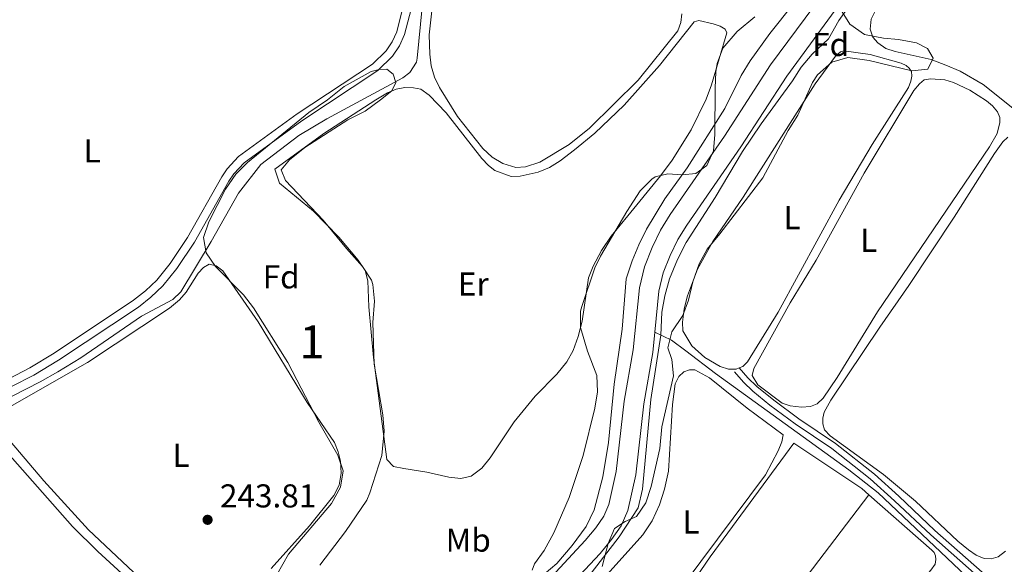
# Model space of a CAD drawing. Units: metres. Extents: x 629488 to 636483, y 4641714 to 4646469.
# Drawn here: x 631864 to 632162, y 4643659 to 4643824 of the extents above; entities that cross this region are included whole.
import ezdxf
from ezdxf.enums import TextEntityAlignment as Align

# ---------------------------------------------------------------- set-up
doc = ezdxf.new("R2010")
doc.units = ezdxf.units.M
doc.header["$MEASUREMENT"] = 0
doc.linetypes.add('DGN Style 3', pattern=[122.54144000000002, 87.52960000000002, -35.01184000000001])
for name, color, linetype, lineweight in [('Nivel 13', 7, 'Continuous', 0), ('Nivel 21', 7, 'Continuous', 0), ('Nivel 35', 7, 'Continuous', 0), ('Nivel 36', 7, 'Continuous', 0), ('Nivel 37', 7, 'Continuous', 0), ('Nivel 41', 7, 'Continuous', 0), ('Nivel 48', 7, 'Continuous', 0), ('Nivel 5', 7, 'Continuous', 0), ('Nivel 51', 7, 'Continuous', 0), ('Nivel 57', 7, 'Continuous', 0), ('Nivel 61', 7, 'Continuous', 0), ('Nivel 7', 7, 'Continuous', 0)]:
    doc.layers.add(name, color=color, linetype=linetype, lineweight=lineweight)
doc.styles.add('Style-Arial', font='txt')
doc.styles.add('Style-Arial Narrow', font='txt')

# ---------------------------------------------------------------- blocks, each defined once
blk = doc.blocks.new('5PATER')
at = {"layer": 'Nivel 7', "linetype": 'Continuous', "lineweight": 0}
h = blk.add_hatch(color=51, dxfattribs=at)
edge = h.paths.add_edge_path()
edge.add_ellipse((-0.02562835812568665, 0.05483373999595642), major_axis=(-10.95721237942168, -11.10700355961717), ratio=0.9994222409660316, start_angle=0, end_angle=360)

msp = doc.modelspace()

# ---------------------------------------------------------------- linework, layer by layer
at = {"layer": 'Nivel 13', "color": 4, "linetype": 'Continuous', "lineweight": 13}
for points in [[(632056.3000000007, 4643729.289999999, 239.03), (632057.5599999987, 4643741.75, 238.81), (632058.870000001, 4643747.25, 238.78), (632060.9899999984, 4643752.530000001, 238.78), (632063.2600000016, 4643757.359999999, 238.78), (632065.9600000009, 4643761.719999999, 238.78), (632082.379999999, 4643785.399999999, 238.51), (632096.2600000016, 4643806.890000001, 238.34), (632111.7399999984, 4643827.93, 238.34), (632118.5399999991, 4643836.170000002, 238.34), (632122.0300000012, 4643839.77, 238.34), (632124.5700000003, 4643844.719999999, 238.34), (632126.7600000016, 4643854.73, 238.34), (632130.2600000016, 4643864.739999998, 238.34), (632134.4499999993, 4643880.080000002, 238.34), (632137.5500000007, 4643887.52, 238.34), (632143.870000001, 4643896.440000001, 238.34), (632156.2600000016, 4643910.780000001, 238.34), (632158.7300000004, 4643914.370000001, 238.34), (632160.9299999997, 4643918.390000001, 238.34), (632162.870000001, 4643923.550000001, 238.31)], [(632024.9899999984, 4643655.23, 239.73), (632035.2600000016, 4643666.18, 239.56), (632038.4699999988, 4643670.059999999, 239.53), (632040.8500000015, 4643673.530000001, 239.41), (632042.4100000001, 4643677.100000001, 239.41), (632044.629999999, 4643687.080000002, 239.23), (632047.0700000003, 4643708.399999999, 239.2), (632049.7800000012, 4643723.98, 239.14), (632051.6700000018, 4643742.75, 238.81), (632053.1799999997, 4643749.059999999, 238.78), (632055.5300000012, 4643754.91, 238.78), (632058.0199999996, 4643760.199999999, 238.78), (632060.9800000004, 4643764.989999998, 238.78), (632077.4299999997, 4643788.710000001, 238.51), (632091.3599999994, 4643810.27, 238.34), (632107.0399999991, 4643831.59, 238.34)], [(631889.2800000012, 4643499.850000001, 240.78), (631891.9200000018, 4643501.830000002, 240.63), (631895.4699999988, 4643505.43, 240.63), (631904.870000001, 4643513.66, 240.63), (631907.3200000003, 4643518.34, 240.63), (631908.5199999996, 4643523.359999999, 240.6), (631910.7399999984, 4643528.25, 240.6), (631913.6099999994, 4643532.800000001, 240.6), (631917.4499999993, 4643536.550000001, 240.6), (631933.7899999991, 4643550.43, 240.6), (631942, 4643558.149999999, 240.51), (631959.8200000003, 4643577.649999999, 240.39), (631966.9499999993, 4643586.23, 240.39), (631980.8500000015, 4643601.129999999, 240.33), (631995.0599999987, 4643617.559999999, 240.33), (632029.0399999991, 4643650.850000001, 239.74), (632039.7300000004, 4643662.25, 239.56), (632043.2300000004, 4643666.469999999, 239.53), (632046.0799999982, 4643670.629999999, 239.41), (632048.0899999999, 4643675.25, 239.41), (632050.5100000016, 4643686.100000001, 239.23), (632052.9600000009, 4643707.550000001, 239.2), (632055.6900000013, 4643723.170000002, 239.14), (632056.3000000007, 4643729.289999999, 239.03)]]:
    msp.add_polyline3d(points, dxfattribs=at)
at = {"layer": 'Nivel 13', "color": 4, "linetype": 'Continuous', "lineweight": 0}
for points in [[(631857.2600000016, 4643707.73, 244.12), (631870.2600000016, 4643714.219999999, 243.94), (631875.5700000003, 4643717.309999999, 243.88), (631882.5, 4643721.57, 243.82), (631900.8500000015, 4643734.100000001, 243.64), (631910.4200000018, 4643739.199999999, 243.55), (631912.7899999991, 4643741.510000002, 243.37), (631921.9499999993, 4643756.809999999, 243.07), (631930.2399999984, 4643771.359999999, 243.07), (631937.0300000012, 4643780.080000002, 243.22), (631948.5100000016, 4643788.870000001, 243.16), (631956.9699999988, 4643793.949999999, 243.13), (631980, 4643806.359999999, 242.72), (631982.1499999985, 4643807.91, 242.66), (631984.1499999985, 4643811.07, 242.54), (631984.3999999985, 4643812.350000001, 242.51), (631986.3599999994, 4643832.960000001, 242.24)], [(632158.2100000009, 4643649.5, 242.85), (632150.4299999997, 4643655.510000002, 242.79), (632123.9600000009, 4643680.66, 242.58), (632115.0300000012, 4643687.640000001, 242.52), (632074.7100000009, 4643716.77, 242.34), (632065.6400000006, 4643723.68, 242.17), (632061.3000000007, 4643726.91, 241.66), (632056.3000000007, 4643729.289999999, 239.03)]]:
    msp.add_polyline3d(points, dxfattribs=at)
at = {"layer": 'Nivel 21', "color": 7, "linetype": 'Continuous', "lineweight": 0}
for points in [[(631861.5599999987, 4643712.800000001, 244.53), (631868.3000000007, 4643716.300000001, 244.53), (631875.8200000003, 4643720.830000002, 244.53), (631899.9499999993, 4643736.920000002, 244.41), (631903.7699999996, 4643739.899999999, 244.35), (631907.379999999, 4643743.359999999, 244.3), (631911.5500000007, 4643748.629999999, 244.23), (631916.9600000009, 4643756.609999999, 244.11), (631927.3200000003, 4643775.02, 244.08), (631928.8099999987, 4643777.23, 244.06), (631931.9400000013, 4643780.620000001, 244.06), (631949.4800000004, 4643793.330000002, 243.97), (631972.4100000001, 4643808.52, 243.85), (631976.879999999, 4643812.890000001, 243.93), (631978.9600000009, 4643816.02, 243.95), (631980.5100000016, 4643819.440000001, 243.94), (631985.0300000012, 4643836.809999999, 243.1)], [(632182.2600000016, 4643632.18, 242.8), (632179.379999999, 4643633.32, 242.89), (632175.3299999982, 4643636.239999998, 243.06), (632163.0199999996, 4643649.969999999, 243.18), (632141.1000000015, 4643669.260000002, 243.26), (632130.1900000013, 4643679.640000001, 242.99), (632122.7600000016, 4643686.260000002, 242.94), (632111.0399999991, 4643695.57, 242.84), (632099.879999999, 4643703.059999999, 242.75), (632092.2899999991, 4643708.719999999, 242.69), (632087.1900000013, 4643712.800000001, 242.62), (632084.5, 4643715.449999999, 242.59), (632081.879999999, 4643718.48, 242.21)]]:
    msp.add_polyline3d(points, dxfattribs=at)
at = {"layer": 'Nivel 21', "color": 7, "linetype": 'DGN Style 3', "lineweight": 0}
for points in [[(631854.6600000001, 4643713.800000001, 244.56), (631860.6999999993, 4643715.170000002, 244.53), (631867.0700000003, 4643718.48, 244.53), (631874.4800000004, 4643722.940000001, 244.53), (631898.4899999984, 4643738.949999999, 244.41), (631902.129999999, 4643741.789999999, 244.35), (631905.5199999996, 4643745.050000001, 244.3), (631909.5300000012, 4643750.109999999, 244.23), (631914.8299999982, 4643757.93, 244.11), (631925.1900000013, 4643776.34, 244.08), (631926.8500000015, 4643778.789999999, 244.06), (631930.2699999996, 4643782.5, 244.06), (631948.0599999987, 4643795.390000001, 243.97), (631970.8299999982, 4643810.48, 243.85), (631974.9499999993, 4643814.489999998, 243.93), (631976.7600000016, 4643817.23, 243.95), (631978.1499999985, 4643820.27, 243.94), (631979.9600000009, 4643827.260000002, 243.6)], [(632172.8500000015, 4643636.18, 243.07), (632161.6799999997, 4643648.629999999, 243.18), (632139.8200000003, 4643667.859999999, 243.26), (632128.9100000001, 4643678.25, 242.99), (632121.5399999991, 4643684.82, 242.94), (632109.9200000018, 4643694.050000001, 242.84), (632098.7899999991, 4643701.52, 242.75), (632091.129999999, 4643707.219999999, 242.69), (632085.9299999997, 4643711.390000001, 242.62), (632083.120000001, 4643714.16, 242.59), (632080.4499999993, 4643717.239999998, 242.21)]]:
    msp.add_polyline3d(points, dxfattribs=at)
at = {"layer": 'Nivel 35', "color": 92, "linetype": 'DGN Style 3', "lineweight": 0}
for points in [[(632112.9699999988, 4643826.370000001, 243.51), (632115.3399999999, 4643822.620000001, 244.26), (632119.8000000007, 4643819.48, 244.46), (632125.5100000016, 4643818.379999999, 244.82), (632130.0700000003, 4643817.91, 245.57), (632135.5300000012, 4643816.960000001, 245.6), (632138.870000001, 4643815.23, 246.4), (632140.5500000007, 4643812.309999999, 246.67), (632138.9400000013, 4643808.969999999, 246.91), (632134.1499999985, 4643808.510000002, 246.67), (632121.1799999997, 4643811.550000001, 246.49), (632114.6999999993, 4643812.539999999, 246.16), (632109.9400000013, 4643811.129999999, 246.1), (632105.5399999991, 4643807.289999999, 246.1), (632104.0700000003, 4643804.93, 246.1), (632099.5599999987, 4643795.030000001, 246.1), (632096.6499999985, 4643790.359999999, 246.1), (632088.9899999984, 4643776.030000001, 246.16), (632076.0300000012, 4643759.039999999, 246.08), (632072.129999999, 4643754.489999998, 245.92), (632069.6999999993, 4643749.989999998, 245.8), (632067.7899999991, 4643744.539999999, 245.42), (632066.4800000004, 4643739.039999999, 245.18), (632064.7399999984, 4643734.350000001, 245.09), (632061.4499999993, 4643729.449999999, 245.09), (632060.1999999993, 4643724.57, 245.12), (632061.4100000001, 4643721.050000001, 245.12), (632061.9400000013, 4643716.050000001, 245.04), (632058.4299999997, 4643700.670000002, 244.97), (632057.8299999982, 4643694.100000001, 244.91), (632055.1799999997, 4643682.59, 244.82), (632053.629999999, 4643677.57, 244.94), (632050.8000000007, 4643673.440000001, 244.92), (632047.370000001, 4643671.93, 244.88), (632044.1000000015, 4643669.82, 244.79), (632042.1499999985, 4643665.32, 244.82), (632040.3900000006, 4643658.350000001, 244.85)], [(632033.8500000015, 4643735.710000001, 246.54), (632034.1600000001, 4643737.109999999, 246.5), (632038.120000001, 4643748.789999999, 246.32), (632039.8099999987, 4643752.359999999, 246.23), (632047.8099999987, 4643765.890000001, 245.96), (632051.9100000001, 4643772.07, 245.6), (632055.370000001, 4643775.620000001, 245.48), (632056.4299999997, 4643776.309999999, 245.46), (632060.1999999993, 4643777.260000002, 245.43), (632064.5500000007, 4643776.969999999, 245.22), (632068.6900000013, 4643777.370000001, 245.22), (632072.0399999991, 4643779.780000001, 245.16), (632074.0199999996, 4643784.219999999, 244.86), (632074.4899999984, 4643789.190000001, 244.95), (632074.5199999996, 4643803.170000002, 244.95), (632074.7899999991, 4643808.149999999, 245.17), (632075.1400000006, 4643810.68, 245.25), (632076.879999999, 4643815.370000001, 245.21), (632081.2100000009, 4643820.330000002, 245.08), (632086.5899999999, 4643824.800000001, 245.01)], [(631945.2100000009, 4643720.07, 247.3), (631934.8500000015, 4643736.670000002, 247.48), (631931.75, 4643740.59, 247.56), (631923.3000000007, 4643749.190000001, 247.6), (631920.4400000013, 4643753.300000001, 247.6), (631919.6700000018, 4643758.010000002, 247.72), (631921.2899999991, 4643762.739999998, 247.69), (631926.3299999982, 4643772.580000002, 247.69), (631929.4299999997, 4643777.199999999, 247.69), (631932.9899999984, 4643780.699999999, 247.69), (631951.5199999996, 4643795.809999999, 247.42), (631957.1799999997, 4643799.66, 247.42), (631962.2399999984, 4643803.670000002, 247.6), (631970.4699999988, 4643808.300000001, 247.6), (631972.870000001, 4643808.91, 247.63), (631975.1900000013, 4643809, 247.66), (631977.129999999, 4643807.43, 247.66), (631977.879999999, 4643804.879999999, 247.72), (631976.6700000018, 4643802.390000001, 247.81), (631973.2300000004, 4643799.710000001, 247.66), (631968.5799999982, 4643796.27, 247.66), (631963.4100000001, 4643793.620000001, 247.63), (631950.3500000015, 4643785.219999999, 247.63), (631945.6799999997, 4643781.48, 247.48), (631943.1999999993, 4643778.43, 247.45), (631944.4699999988, 4643775.210000001, 247.42), (631955.8599999994, 4643763.27, 247.12), (631962.9100000001, 4643754.600000001, 247.06), (631967.7600000016, 4643749.23, 247.06), (631970.5, 4643745.030000001, 247.01), (631970.9499999993, 4643743.710000001, 247), (631971.4400000013, 4643738.719999999, 247), (631970.9299999997, 4643732.210000001, 247), (631971.3500000015, 4643719.649999999, 246.86), (631974, 4643704.239999998, 246.89), (631974.3399999999, 4643699.260000002, 247.16), (631973.629999999, 4643691.91, 247.12), (631970.0399999991, 4643680.620000001, 247.27), (631969.0899999999, 4643678.43, 247.3), (631962.6499999985, 4643668.93, 247.3), (631954.8999999985, 4643658.670000002, 247.57)], [(632019.1999999993, 4643657.170000002, 245.78), (632019.8500000015, 4643659.149999999, 245.75), (632022.7800000012, 4643663.210000001, 245.8), (632025.75, 4643668.5, 245.8), (632030.3900000006, 4643679.210000001, 246.08), (632034.6000000015, 4643691.949999999, 246.4), (632038.129999999, 4643706.309999999, 246.79), (632038.9600000009, 4643711.219999999, 246.94), (632038.7899999991, 4643716.219999999, 246.93), (632035.9600000009, 4643723.530000001, 246.83), (632033.8200000003, 4643730.699999999, 246.74), (632033.8500000015, 4643735.710000001, 246.54)], [(631941.9600000009, 4643656.039999999, 247.03), (631945.4400000013, 4643662.030000001, 247.03), (631958.379999999, 4643677.370000001, 247.18), (631961.129999999, 4643682.32, 247.69), (631961.9200000018, 4643687.260000002, 247.81), (631960.3500000015, 4643692.030000001, 247.81), (631954.5899999999, 4643702.02, 247.87), (631945.2100000009, 4643720.07, 247.3)]]:
    msp.add_polyline3d(points, dxfattribs=at)
at = {"layer": 'Nivel 36', "color": 92, "linetype": 'Continuous', "lineweight": 0, "extrusion": (0.1333625148280967, -0.1009969792959674, 0.9859077288528657), "elevation": -384456.9022758653, "flags": 128}
msp.add_lwpolyline([(4083432.28809654, 2267214.538282285), (4083484.957386736, 2267212.207001528), (4083538.170514885, 2267212.08744867)], dxfattribs=at)
at = {"layer": 'Nivel 36', "color": 92, "linetype": 'Continuous', "lineweight": 0}
for points in [[(632167.7600000016, 4643794.690000001, 241.96), (632155.75, 4643804.359999999, 242.02), (632148.75, 4643808.350000001, 242.08), (632144.3999999985, 4643810.219999999, 242.05), (632140, 4643811.850000001, 242.05), (632129.0599999987, 4643814.32, 241.96), (632126.2399999984, 4643815.260000002, 241.96), (632123.8000000007, 4643816.91, 241.96), (632122.2899999991, 4643818.620000001, 241.96), (632121.4699999988, 4643821.129999999, 241.96), (632121.75, 4643824.09, 241.96), (632123.0799999982, 4643826.73, 241.96), (632127.3900000006, 4643832.789999999, 241.99), (632134.9100000001, 4643849.82, 242.23), (632136.5399999991, 4643854.32, 242.26), (632138.0300000012, 4643860.030000001, 242.23), (632143.2399999984, 4643882.210000001, 242.29), (632145.1099999994, 4643886.41, 242.26), (632147.1999999993, 4643889.25, 242.26), (632150.1700000018, 4643892, 242.23), (632153.4400000013, 4643894.199999999, 242.2), (632156.8599999994, 4643895.949999999, 242.2), (632161.879999999, 4643897.170000002, 242.08), (632167.4100000001, 4643899.100000001, 241.99)], [(632014.2100000009, 4643779.140000001, 242.9), (632010.2600000016, 4643780.41, 242.9), (632007.0100000016, 4643782.359999999, 242.96), (632004.2300000004, 4643784.93, 242.86), (631996.5700000003, 4643794.609999999, 242.9), (631991.1600000001, 4643803.449999999, 242.86), (631989.620000001, 4643806.559999999, 242.66), (631988.5799999982, 4643809.93, 242.6), (631988.1400000006, 4643813.530000001, 242.57), (631988.0100000016, 4643819.399999999, 242.54), (631989.0700000003, 4643829.359999999, 242.48)], [(631941.2600000016, 4643778.699999999, 244.15), (631956.0599999987, 4643789.510000002, 244.06), (631971.8599999994, 4643799.719999999, 243.67), (631975.3999999985, 4643801.800000001, 243.64), (631978.0300000012, 4643802.890000001, 243.58), (631980.6700000018, 4643803.460000001, 243.49), (631983.2699999996, 4643803.359999999, 243.43), (631985.4499999993, 4643802.91, 243.13), (631988.0100000016, 4643801.050000001, 243.04), (631993.1600000001, 4643795.710000001, 242.92), (632003.9600000009, 4643781.859999999, 242.84), (632005.8999999985, 4643779.780000001, 242.87), (632007.8500000015, 4643778.32, 242.87), (632012.8599999994, 4643776.440000001, 242.9), (632015.5399999991, 4643776.539999999, 242.9), (632020.9699999988, 4643777.789999999, 242.98), (632024.3999999985, 4643779.210000001, 242.98), (632027.6400000006, 4643781.199999999, 242.98), (632032.0300000012, 4643784.489999998, 243.04), (632038.1400000006, 4643789.59, 243.02), (632047.0500000007, 4643798.109999999, 242.9), (632057.7600000016, 4643810.07, 242.96), (632068.1799999997, 4643823.289999999, 242.6), (632069.6600000001, 4643823.670000002, 242.57), (632073.9699999988, 4643822.690000001, 242.36), (632076.120000001, 4643821.98, 242.36), (632077.5700000003, 4643821.050000001, 242.36), (632078.0899999999, 4643820.02, 242.45), (632073.4299999997, 4643804.219999999, 242.36), (632071.8299999982, 4643799.850000001, 242.33), (632067.3399999999, 4643790.57, 242.24), (632061.5599999987, 4643781.390000001, 242.27), (632058.0100000016, 4643776.629999999, 242.27), (632050.879999999, 4643767.850000001, 242.78), (632043.0799999982, 4643758.370000001, 242.81), (632040.1400000006, 4643754.010000002, 242.81), (632037.6000000015, 4643749.289999999, 242.92), (632036.1999999993, 4643745.75, 242.96), (632034.3299999982, 4643732.68, 242.9), (632033.0599999987, 4643727.949999999, 242.96), (632031.5500000007, 4643723.760000002, 243.02), (632029.6700000018, 4643720.300000001, 243.19), (632026.629999999, 4643716.59, 243.22), (632020.1000000015, 4643709.870000001, 243.31), (632013.6999999993, 4643702.140000001, 243.4), (632006.4600000009, 4643691.280000001, 243.76), (632003.9200000018, 4643688.080000002, 243.76), (632000.75, 4643685.699999999, 243.85), (631997.5399999991, 4643685, 243.88), (631993.9899999984, 4643685.359999999, 243.97), (631987.3000000007, 4643686.890000001, 244.26), (631980.3099999987, 4643687.969999999, 244.21), (631977.1999999993, 4643688.600000001, 244.12), (631975.1999999993, 4643690.710000001, 243.88), (631971.1600000001, 4643721.620000001, 244.15), (631969.6900000013, 4643736.989999998, 244.5), (631969.4100000001, 4643744.879999999, 244.38), (631968.5899999999, 4643747.93, 244.41), (631966.5399999991, 4643751.149999999, 244.32), (631960.6799999997, 4643758.050000001, 244.21), (631952.9299999997, 4643765.91, 244.15), (631942.6400000006, 4643774.41, 244.03), (631941.2600000016, 4643778.699999999, 244.15)], [(632064.5100000016, 4643825.760000002, 241.94), (632064.1600000001, 4643823.100000001, 241.91), (632063.25, 4643820.550000001, 241.97), (632051.2800000012, 4643805.59, 242.18), (632036.5700000003, 4643791.050000001, 242.36), (632030.3900000006, 4643786.190000001, 242.6), (632021.4899999984, 4643780.800000001, 242.63), (632017.1600000001, 4643779.390000001, 242.72), (632014.2100000009, 4643779.140000001, 242.9)], [(632081.879999999, 4643718.48, 242.21), (632080.879999999, 4643718.100000001, 242.24), (632078.5599999987, 4643718.059999999, 242.26), (632076.0500000007, 4643718.91, 242.26), (632071.4100000001, 4643721.640000001, 242.24), (632067.5100000016, 4643725.18, 242.26), (632064.7899999991, 4643729.690000001, 242.3), (632064.6600000001, 4643732.370000001, 242.3), (632065.1900000013, 4643736.370000001, 242.32), (632066.1999999993, 4643740.350000001, 242.32), (632069.2300000004, 4643748.350000001, 242.32), (632073.879999999, 4643756.789999999, 242.3), (632083.0199999996, 4643770.190000001, 242.24), (632104.8299999982, 4643804.530000001, 242.24), (632111.0100000016, 4643812.940000001, 242.03), (632112.5, 4643814.210000001, 242.03), (632113.5399999991, 4643814.550000001, 242), (632121.4499999993, 4643813.370000001, 242.24), (632130.8500000015, 4643810.760000002, 242.15), (632132.3500000015, 4643810.07, 242.15), (632133.2800000012, 4643809.309999999, 242.15), (632134.0399999991, 4643808.25, 242.15), (632134.1000000015, 4643806.850000001, 242.15), (632133.8500000015, 4643805.350000001, 242.15), (632133.0500000007, 4643803.41, 242.15), (632122.0700000003, 4643786.100000001, 242.12), (632112.1600000001, 4643769.330000002, 242.12), (632093.6499999985, 4643735.399999999, 242.12), (632084.3900000006, 4643720.27, 242.15), (632082.9299999997, 4643718.879999999, 242.18), (632081.879999999, 4643718.48, 242.21)], [(632157.6099999994, 4643785.43, 242.15), (632123.6700000018, 4643735.41, 242.41), (632111.5100000016, 4643715.59, 242.41), (632107.2899999991, 4643709.350000001, 242.35), (632105.4699999988, 4643707.57, 242.35), (632103.3999999985, 4643706.789999999, 242.35), (632100.6900000013, 4643706.57, 242.35), (632097.3200000003, 4643706.960000001, 242.35), (632094.8999999985, 4643707.84, 242.35), (632087.4499999993, 4643713.350000001, 242.38), (632085.7699999996, 4643716.18, 242.47), (632086.3000000007, 4643718.34, 242.44), (632097.2899999991, 4643738.170000002, 242.41), (632105.1000000015, 4643751.07, 242.38), (632119.7100000009, 4643777.460000001, 242.41), (632134.7300000004, 4643802.539999999, 242.38), (632136.3999999985, 4643804.559999999, 242.38), (632137.8399999999, 4643805.690000001, 242.53), (632139.7399999984, 4643806.07, 242.53), (632144.0599999987, 4643805.760000002, 242.32), (632146.6900000013, 4643804.969999999, 242.35), (632151.7100000009, 4643802.629999999, 242.32), (632156.6999999993, 4643799.41, 242.32), (632158.4800000004, 4643797.859999999, 242.3), (632160.0899999999, 4643796.010000002, 242.3), (632160.7100000009, 4643794.289999999, 242.3), (632160.8000000007, 4643792.84, 242.3), (632159.9600000009, 4643789.460000001, 242.3), (632157.6099999994, 4643785.43, 242.15)], [(632159.129999999, 4643783.43, 242.8), (632161.6400000006, 4643786.98, 242.8), (632163.1900000013, 4643788.41, 242.8)], [(632162.4800000004, 4643662.989999998, 242.98), (632160.2800000012, 4643661.25, 242.95), (632158.1700000018, 4643660.649999999, 242.95), (632156.0500000007, 4643660.77, 242.98), (632153.6000000015, 4643661.77, 243.01), (632151.25, 4643663.370000001, 242.98), (632148.0799999982, 4643666, 243.01), (632135.2300000004, 4643678.059999999, 242.8), (632125.5100000016, 4643686.210000001, 242.74), (632109.3500000015, 4643697.859999999, 242.86), (632107.6499999985, 4643699.710000001, 242.83), (632107.1499999985, 4643701.52, 242.83), (632107.1499999985, 4643703.219999999, 242.83), (632107.5399999991, 4643705.100000001, 242.86), (632109.5599999987, 4643708.739999998, 242.8), (632124.4499999993, 4643730.84, 242.5), (632133.2100000009, 4643743.460000001, 242.71), (632146.9100000001, 4643764.109999999, 242.83), (632159.129999999, 4643783.43, 242.8)], [(631940.1499999985, 4643657.710000001, 244.03), (631951.7300000004, 4643670.59, 244.09), (631959.120000001, 4643679.82, 244.18), (631960.7899999991, 4643682.969999999, 244.18), (631961.3299999982, 4643686.609999999, 244.21), (631961.1499999985, 4643690.25, 244.24), (631960.4800000004, 4643693.09, 244.24), (631959.370000001, 4643695.870000001, 244.26), (631951.0100000016, 4643707.98, 244.12), (631936.1700000018, 4643732.399999999, 244.18), (631925.5500000007, 4643747.890000001, 244.26), (631923.5399999991, 4643749.379999999, 244.15), (631921.3500000015, 4643749.850000001, 244.15), (631919.6999999993, 4643748.93, 244.15), (631918.0899999999, 4643747.170000002, 244.15), (631914.4600000009, 4643741.43, 244.21), (631912.3900000006, 4643739.100000001, 244.36), (631909.4200000018, 4643736.52, 244.32), (631884.5199999996, 4643720.16, 244.26), (631861.0300000012, 4643706.699999999, 244.32)], [(632041.8299999982, 4643655.850000001, 243), (632052.6499999985, 4643667.879999999, 242.88), (632055.4699999988, 4643672.120000001, 242.88), (632057.6900000013, 4643676.949999999, 242.85), (632059.25, 4643681.739999998, 242.85), (632060.4400000013, 4643687.18, 242.85), (632061.6900000013, 4643707.420000002, 242.85), (632062.4899999984, 4643713.629999999, 242.88), (632063.5500000007, 4643715.91, 242.91), (632065.0500000007, 4643717.25, 242.91), (632066.7899999991, 4643717.870000001, 242.91), (632068.4299999997, 4643717.93, 242.88), (632072.879999999, 4643715.440000001, 242.85), (632084.2800000012, 4643706.300000001, 242.88), (632095.1099999994, 4643698.170000002, 242.9)], [(631859.4699999988, 4643698.309999999, 244.12), (631871.3099999987, 4643684.289999999, 243.76), (631884.8900000006, 4643669.379999999, 243.73), (631908.8099999987, 4643646.870000001, 243.37), (631933.1799999997, 4643624.629999999, 243.61), (631939.25, 4643619.039999999, 244.26)], [(632095.1099999994, 4643698.170000002, 242.9), (632094.7800000012, 4643696.050000001, 242.94), (632093.6900000013, 4643693.379999999, 243.03), (632089.7899999991, 4643686.109999999, 242.91), (632065.5100000016, 4643653.43, 242.94)], [(631857.1999999993, 4643696.199999999, 244.31), (631880.0500000007, 4643670.420000002, 244.01), (631887.6400000006, 4643662.830000002, 244.01), (631905.8099999987, 4643646.210000001, 244.16), (631928.1900000013, 4643625.27, 243.98), (631942.4200000018, 4643612.550000001, 244.04), (631943, 4643611.609999999, 244.04), (631942.6900000013, 4643610.559999999, 244.31), (631941.3299999982, 4643608.510000002, 244.49), (631937.3599999994, 4643600.649999999, 244.36)], [(632055.2600000016, 4643597.120000001, 243.33), (632043.5100000016, 4643609.210000001, 243.33), (632040.6700000018, 4643611.82, 243.28), (632041.7300000004, 4643614.239999998, 243.15), (632056.8399999999, 4643637.420000002, 243.24), (632073.0399999991, 4643661.210000001, 243.15), (632098.3599999994, 4643695.719999999, 242.91), (632118.9600000009, 4643681.969999999, 242.91), (632121.1099999994, 4643680.07, 242.92)], [(632121.1099999994, 4643680.07, 242.92), (632140.1900000013, 4643663.280000001, 243), (632140.8599999994, 4643662.510000002, 242.94), (632141.2699999996, 4643661.510000002, 242.91), (632141.3999999985, 4643660.440000001, 242.91), (632141.1600000001, 4643658.98, 242.91), (632139.879999999, 4643657.199999999, 242.97), (632134.0599999987, 4643650.43, 243.24), (632129.1700000018, 4643645.469999999, 243.03), (632119.0899999999, 4643635.030000001, 243.45), (632106.4899999984, 4643622.41, 243.56), (632093.5700000003, 4643610.73, 243.39)]]:
    msp.add_polyline3d(points, dxfattribs=at)
at = {"layer": 'Nivel 5', "color": 30, "linetype": 'Continuous', "lineweight": 0, "elevation": 240, "flags": 128}
for points in [[(632098.3299999982, 4643828.77), (632091.120000001, 4643819.75), (632085.1999999993, 4643811.510000002), (632082.4299999997, 4643807.059999999), (632077.5300000012, 4643797.039999999), (632066.0500000007, 4643779.059999999), (632059.3299999982, 4643769.640000001), (632053.7800000012, 4643760.510000002), (632051.4699999988, 4643755.780000001), (632049.4299999997, 4643750.940000001), (632047.6499999985, 4643745.440000001), (632046.4200000018, 4643730.190000001), (632043.9800000004, 4643713.510000002), (632042.2399999984, 4643695.879999999), (632040.5500000007, 4643685.469999999), (632037.9299999997, 4643675.449999999), (632035.5199999996, 4643670.440000001), (632031.2600000016, 4643664.649999999), (632026.6000000015, 4643659.260000002), (632022.8099999987, 4643655.989999998)], [(632051.2300000004, 4643676.050000001), (632052.5799999982, 4643681.719999999), (632055.120000001, 4643708.859999999), (632058.1400000006, 4643728.41), (632058.4400000013, 4643735.379999999), (632059.3200000003, 4643740.300000001), (632060.7800000012, 4643745.41), (632063.129999999, 4643751.350000001), (632065.7699999996, 4643756.420000002), (632074.5899999999, 4643770.100000001), (632082.870000001, 4643784.030000001), (632088.4499999993, 4643792.41), (632098.0300000012, 4643805.449999999), (632100.6099999994, 4643809.620000001), (632103.8900000006, 4643813.510000002), (632108.879999999, 4643818.170000002), (632112.0300000012, 4643823.73), (632115.379999999, 4643828.359999999)], [(632036, 4643654.940000001), (632045.5500000007, 4643667.27), (632051.2300000004, 4643676.050000001)]]:
    msp.add_lwpolyline(points, dxfattribs=at)
at = {"layer": 'Nivel 51', "color": 4, "linetype": 'Continuous', "lineweight": 13}
for points in [[(632107.0399999991, 4643831.59, 238.34), (632091.3599999994, 4643810.27, 238.34), (632077.4299999997, 4643788.710000001, 238.51), (632060.9800000004, 4643764.989999998, 238.78), (632058.0199999996, 4643760.199999999, 238.78), (632055.5300000012, 4643754.91, 238.78), (632053.1799999997, 4643749.059999999, 238.78), (632051.6700000018, 4643742.75, 238.81), (632049.7800000012, 4643723.98, 239.14), (632047.0700000003, 4643708.399999999, 239.2), (632044.629999999, 4643687.080000002, 239.23), (632042.4100000001, 4643677.100000001, 239.41), (632040.8500000015, 4643673.530000001, 239.41), (632038.4699999988, 4643670.059999999, 239.53), (632035.2600000016, 4643666.18, 239.56), (632024.9899999984, 4643655.23, 239.73)], [(632029.0399999991, 4643650.850000001, 239.74), (632039.7300000004, 4643662.25, 239.56), (632043.2300000004, 4643666.469999999, 239.53), (632046.0799999982, 4643670.629999999, 239.41), (632048.0899999999, 4643675.25, 239.41), (632050.5100000016, 4643686.100000001, 239.23), (632052.9600000009, 4643707.550000001, 239.2), (632055.6900000013, 4643723.170000002, 239.14), (632056.3000000007, 4643729.289999999, 239.03), (632057.5599999987, 4643741.75, 238.81), (632058.870000001, 4643747.25, 238.78), (632060.9899999984, 4643752.530000001, 238.78), (632063.2600000016, 4643757.359999999, 238.78), (632065.9600000009, 4643761.719999999, 238.78), (632082.379999999, 4643785.399999999, 238.51), (632096.2600000016, 4643806.890000001, 238.34), (632111.7399999984, 4643827.93, 238.34)]]:
    msp.add_polyline3d(points, dxfattribs=at)
at = {"layer": 'Nivel 57', "color": 92, "linetype": 'DGN Style 3', "lineweight": 0}
for points in [[(632040.3900000006, 4643658.350000001, 244.85), (632042.1499999985, 4643665.32, 244.82), (632044.1000000015, 4643669.82, 244.79), (632047.370000001, 4643671.93, 244.88), (632050.8000000007, 4643673.440000001, 244.92), (632053.629999999, 4643677.57, 244.94), (632055.1799999997, 4643682.59, 244.82), (632057.8299999982, 4643694.100000001, 244.91), (632058.4299999997, 4643700.670000002, 244.97), (632061.9400000013, 4643716.050000001, 245.04), (632061.4100000001, 4643721.050000001, 245.12), (632060.1999999993, 4643724.57, 245.12), (632061.4499999993, 4643729.449999999, 245.09), (632064.7399999984, 4643734.350000001, 245.09), (632066.4800000004, 4643739.039999999, 245.18), (632067.7899999991, 4643744.539999999, 245.42), (632069.6999999993, 4643749.989999998, 245.8), (632072.129999999, 4643754.489999998, 245.92), (632076.0300000012, 4643759.039999999, 246.08), (632088.9899999984, 4643776.030000001, 246.16), (632096.6499999985, 4643790.359999999, 246.1), (632099.5599999987, 4643795.030000001, 246.1), (632104.0700000003, 4643804.93, 246.1), (632105.5399999991, 4643807.289999999, 246.1), (632109.9400000013, 4643811.129999999, 246.1), (632114.6999999993, 4643812.539999999, 246.16), (632121.1799999997, 4643811.550000001, 246.49), (632134.1499999985, 4643808.510000002, 246.67), (632138.9400000013, 4643808.969999999, 246.91), (632140.5500000007, 4643812.309999999, 246.67), (632138.870000001, 4643815.23, 246.4), (632135.5300000012, 4643816.960000001, 245.6), (632130.0700000003, 4643817.91, 245.57), (632125.5100000016, 4643818.379999999, 244.82), (632119.8000000007, 4643819.48, 244.46), (632115.3399999999, 4643822.620000001, 244.26), (632112.9699999988, 4643826.370000001, 243.51)], [(632086.5899999999, 4643824.800000001, 245.01), (632081.2100000009, 4643820.330000002, 245.08), (632076.879999999, 4643815.370000001, 245.21), (632075.1400000006, 4643810.68, 245.25), (632074.7899999991, 4643808.149999999, 245.17), (632074.5199999996, 4643803.170000002, 244.95), (632074.4899999984, 4643789.190000001, 244.95), (632074.0199999996, 4643784.219999999, 244.86), (632072.0399999991, 4643779.780000001, 245.16), (632068.6900000013, 4643777.370000001, 245.22), (632064.5500000007, 4643776.969999999, 245.22), (632060.1999999993, 4643777.260000002, 245.43), (632056.4299999997, 4643776.309999999, 245.46), (632055.370000001, 4643775.620000001, 245.48), (632051.9100000001, 4643772.07, 245.6), (632047.8099999987, 4643765.890000001, 245.96), (632039.8099999987, 4643752.359999999, 246.23), (632038.120000001, 4643748.789999999, 246.32), (632034.1600000001, 4643737.109999999, 246.5), (632033.8500000015, 4643735.710000001, 246.54), (632033.8200000003, 4643730.699999999, 246.74), (632035.9600000009, 4643723.530000001, 246.83), (632038.7899999991, 4643716.219999999, 246.93), (632038.9600000009, 4643711.219999999, 246.94), (632038.129999999, 4643706.309999999, 246.79), (632034.6000000015, 4643691.949999999, 246.4), (632030.3900000006, 4643679.210000001, 246.08), (632025.75, 4643668.5, 245.8), (632022.7800000012, 4643663.210000001, 245.8), (632019.8500000015, 4643659.149999999, 245.75), (632019.1999999993, 4643657.170000002, 245.78)], [(631954.8999999985, 4643658.670000002, 247.57), (631962.6499999985, 4643668.93, 247.3), (631969.0899999999, 4643678.43, 247.3), (631970.0399999991, 4643680.620000001, 247.27), (631973.629999999, 4643691.91, 247.12), (631974.3399999999, 4643699.260000002, 247.16), (631974, 4643704.239999998, 246.89), (631971.3500000015, 4643719.649999999, 246.86), (631970.9299999997, 4643732.210000001, 247), (631971.4400000013, 4643738.719999999, 247), (631970.9499999993, 4643743.710000001, 247), (631970.5, 4643745.030000001, 247.01), (631967.7600000016, 4643749.23, 247.06), (631962.9100000001, 4643754.600000001, 247.06), (631955.8599999994, 4643763.27, 247.12), (631944.4699999988, 4643775.210000001, 247.42), (631943.1999999993, 4643778.43, 247.45), (631945.6799999997, 4643781.48, 247.48), (631950.3500000015, 4643785.219999999, 247.63), (631963.4100000001, 4643793.620000001, 247.63), (631968.5799999982, 4643796.27, 247.66), (631973.2300000004, 4643799.710000001, 247.66), (631976.6700000018, 4643802.390000001, 247.81), (631977.879999999, 4643804.879999999, 247.72), (631977.129999999, 4643807.43, 247.66), (631975.1900000013, 4643809, 247.66), (631972.870000001, 4643808.91, 247.63), (631970.4699999988, 4643808.300000001, 247.6), (631962.2399999984, 4643803.670000002, 247.6), (631957.1799999997, 4643799.66, 247.42), (631951.5199999996, 4643795.809999999, 247.42), (631932.9899999984, 4643780.699999999, 247.69), (631929.4299999997, 4643777.199999999, 247.69), (631926.3299999982, 4643772.580000002, 247.69), (631921.2899999991, 4643762.739999998, 247.69), (631919.6700000018, 4643758.010000002, 247.72), (631920.4400000013, 4643753.300000001, 247.6), (631923.3000000007, 4643749.190000001, 247.6), (631931.75, 4643740.59, 247.56), (631934.8500000015, 4643736.670000002, 247.48), (631945.2100000009, 4643720.07, 247.3), (631954.5899999999, 4643702.02, 247.87), (631960.3500000015, 4643692.030000001, 247.81), (631961.9200000018, 4643687.260000002, 247.81), (631961.129999999, 4643682.32, 247.69), (631958.379999999, 4643677.370000001, 247.18), (631945.4400000013, 4643662.030000001, 247.03), (631941.9600000009, 4643656.039999999, 247.03)]]:
    msp.add_polyline3d(points, dxfattribs=at)
at = {"layer": 'Nivel 61', "color": 7, "linetype": 'Continuous', "lineweight": 0}
msp.add_3dface([(636482.9800000004, 4641843.219999999), (629572.1400000006, 4641714.030000001), (629487.7399999984, 4646340.289999999), (636394.1400000006, 4646469.449999999)], dxfattribs=at)

# ---------------------------------------------------------------- block references
at = {"layer": 'Nivel 7', "color": 51, "linetype": 'Continuous', "lineweight": 0, "xscale": 0.1000009313241567, "yscale": 0.1000009313241567, "zscale": 0.1000009313241567}
msp.add_blockref('5PATER', (631920.9100000001, 4643672.449999999, 243.81), dxfattribs=at)

# ---------------------------------------------------------------- texts
at = {"layer": 'Nivel 37', "color": 92, "linetype": 'Continuous', "lineweight": 0}
for s, style, p in [('Fd', 'Style-Arial', (632109.534936022, 4643816.449979998, 240.8)), ('L', 'Style-Arial Narrow', (631885.9731471054, 4643784.229979999, 244.02)), ('L', 'Style-Arial Narrow', (632097.8831471056, 4643763.969979998, 242.16)), ('L', 'Style-Arial Narrow', (632121.043147102, 4643757.129979998, 242.38)), ('Fd', 'Style-Arial', (631943.1849360205, 4643746.04998, 244.21)), ('Er', 'Style-Arial Narrow', (632001.3508149981, 4643743.879979998, 243.65)), ('L', 'Style-Arial Narrow', (631912.8531471044, 4643691.989980001, 243.98)), ('L', 'Style-Arial Narrow', (632067.2731471024, 4643671.79998, 242.9)), ('Mb', 'Style-Arial Narrow', (631999.8148305863, 4643666.29998, 242.13))]:
    msp.add_text(s, height=6.99996, dxfattribs=dict(at, style=style)).set_placement(p, align=Align.MIDDLE_CENTER)
at = {"layer": 'Nivel 41', "color": 7, "linetype": 'Continuous', "lineweight": 0, "style": 'Style-Arial'}
msp.add_text('243.81', height=6.99996, dxfattribs=at).set_placement((631924.6600000001, 4643676.199999999, 243.81))
at = {"layer": 'Nivel 48', "color": 92, "linetype": 'Continuous', "lineweight": 0, "style": 'Style-Arial Narrow'}
msp.add_text('1', height=9.99996, dxfattribs=at).set_placement((631952.5051870123, 4643726.329980001, 244.16), align=Align.MIDDLE_CENTER)

doc.saveas('drawing.dxf')
